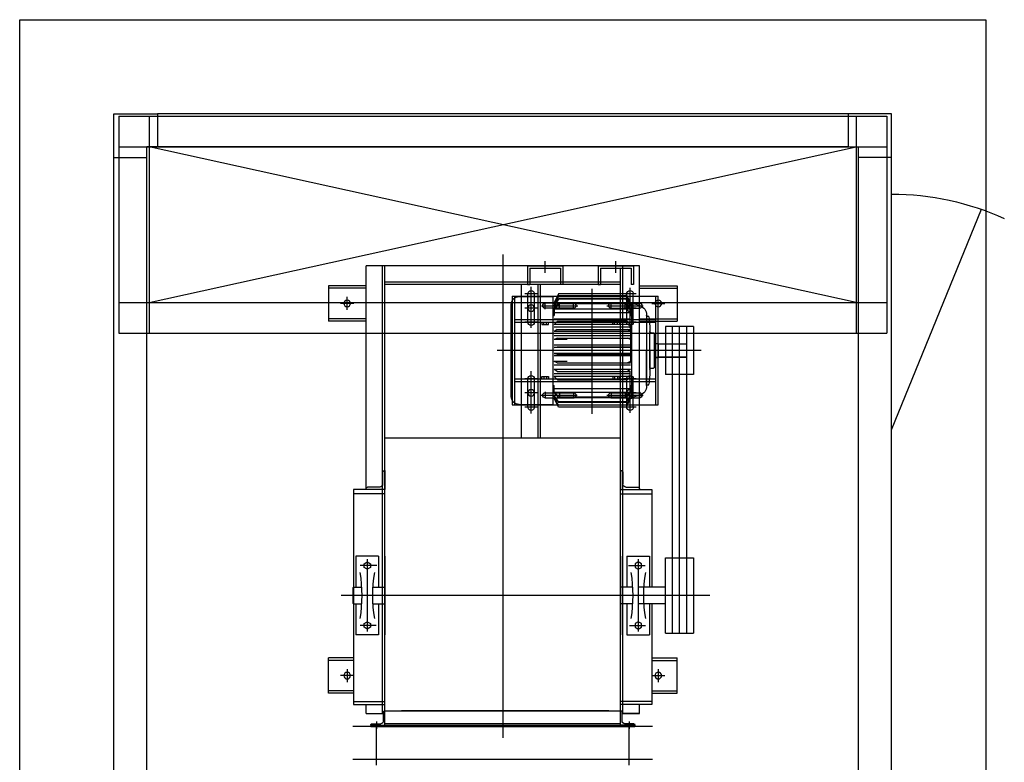
# Model space of a CAD drawing. Units: millimetres. Extents: x 1619572 to 1955572, y 26767 to 264367.
# Drawn here: x 1840092 to 1842182, y 98349 to 99925 of the extents above; entities that cross this region are included whole.
import ezdxf

# ---------------------------------------------------------------- set-up
doc = ezdxf.new("R2010")
doc.units = ezdxf.units.MM
doc.header["$LTSCALE"] = 800
doc.header["$MEASUREMENT"] = 0
doc.layers.add('PAD', color=6, linetype='CONTINUOUS')
doc.layers.add('기계장비', color=251, linetype='CONTINUOUS')

# ---------------------------------------------------------------- blocks, each defined once
blk = doc.blocks.new('공조실 #4 기계장비')
at = {"layer": '기계장비'}
for p, q in [((1847865.1, 99682.7), (1847865.1, 99775.2)), ((1847865.1, 99775.2), (1847957.6, 99775.2)), ((1849505.1, 99770.2), (1847875.1, 99770.2)), ((1847875.1, 99770.2), (1847875.1, 99310.2)), ((1847940.1, 99770.2), (1847940.1, 99310.2)), ((1847957.6, 99775.2), (1849422.6, 99775.2)), ((1847957.6, 99775.2), (1847957.6, 99705.2)), ((1849515.1, 99775.2), (1849422.6, 99775.2)), ((1849422.6, 99775.2), (1849422.6, 99705.2)), ((1849440.1, 99770.2), (1849440.1, 99310.2)), ((1849505.1, 99770.2), (1849505.1, 99310.2)), ((1849515.1, 99682.7), (1849515.1, 99775.2)), ((1849505.1, 99705.2), (1847875.1, 99705.2)), ((1847935.1, 99682.7), (1847935.1, 99705.2)), ((1847957.6, 99705.2), (1847935.1, 99705.2)), ((1849440.1, 99375.2), (1847940.1, 99705.2)), ((1847940.1, 99375.2), (1849440.1, 99705.2)), ((1847957.6, 99705.2), (1849445.1, 99705.2)), ((1849422.6, 99705.2), (1849445.1, 99705.2)), ((1849445.1, 99682.7), (1849445.1, 99705.2)), ((1847865.1, 94067.7), (1847865.1, 99682.7)), ((1847865.1, 99682.7), (1847935.1, 99682.7)), ((1847935.1, 98345.2), (1847935.1, 99682.7)), ((1849445.1, 98345.2), (1849445.1, 99682.7)), ((1849515.1, 99682.7), (1849445.1, 99682.7)), ((1849515.1, 94067.7), (1849515.1, 99682.7)), ((1847865.1, 99105.2), (1847674.6, 99572.9)), ((1848690.1, 99476.9), (1848690.1, 98450.9)), ((1848690.1, 99476.9), (1848690.1, 98450.9)), ((1848400.1, 98978.2), (1848400.1, 99453.2)), ((1848400.1, 99453.2), (1848980.1, 99453.2)), ((1848400.1, 98978.2), (1848400.1, 99453.2)), ((1848400.1, 99453.2), (1848980.1, 99453.2)), ((1848487.6, 99453.2), (1848412.6, 99453.2)), ((1848412.6, 99453.2), (1848412.6, 99413.2)), ((1848482.6, 99448.2), (1848417.6, 99448.2)), ((1848417.6, 99448.2), (1848417.6, 99413.2)), ((1848435.1, 98503.2), (1848435.1, 99453.2)), ((1848435.1, 98503.2), (1848435.1, 99453.2)), ((1848440.1, 98478.2), (1848440.1, 99448.2)), ((1848440.1, 98478.2), (1848440.1, 99448.2)), ((1848450.1, 99438.2), (1848450.1, 99463.1)), ((1848482.6, 99448.2), (1848482.6, 99413.2)), ((1848487.6, 99453.2), (1848487.6, 99413.2)), ((1848637.6, 99453.2), (1848562.6, 99453.2)), ((1848562.6, 99453.2), (1848562.6, 99413.2)), ((1848632.6, 99448.2), (1848567.6, 99448.2)), ((1848567.6, 99448.2), (1848567.6, 99413.2)), ((1848600.1, 99438.2), (1848600.1, 99463.1)), ((1848632.6, 99448.2), (1848632.6, 99413.2)), ((1848637.6, 99453.2), (1848637.6, 99413.2)), ((1848940.1, 98478.2), (1848940.1, 99453.2)), ((1848940.1, 98478.2), (1848940.1, 99453.2)), ((1848945.1, 98503.2), (1848945.1, 99453.2)), ((1848945.1, 98503.2), (1848945.1, 99453.2)), ((1848980.1, 98978.2), (1848980.1, 99453.2)), ((1848980.1, 98978.2), (1848980.1, 99453.2)), ((1848320.1, 99410.7), (1848320.1, 99335.7)), ((1848400.1, 99410.7), (1848320.1, 99410.7)), ((1848400.1, 99405.7), (1848320.1, 99405.7)), ((1848412.6, 99413.2), (1848417.6, 99413.2)), ((1848420.1, 99320.9), (1848420.1, 99406.2)), ((1848440.1, 99418.2), (1848940.1, 99418.2)), ((1848440.1, 99418.2), (1848940.1, 99418.2)), ((1848440.1, 99413.2), (1848940.1, 99413.2)), ((1848440.1, 99413.2), (1848940.1, 99413.2)), ((1848487.6, 99413.2), (1848482.6, 99413.2)), ((1848500.1, 99138.8), (1848500.1, 99403.8)), ((1848562.6, 99413.2), (1848567.6, 99413.2)), ((1848610.1, 99088.2), (1848610.1, 99413.2)), ((1848615.1, 99088.2), (1848615.1, 99413.2)), ((1848630.1, 99321.2), (1848630.1, 99408.2)), ((1848637.6, 99413.2), (1848632.6, 99413.2)), ((1848650.1, 99088.2), (1848650.1, 99413.2)), ((1848980.1, 99410.7), (1849060.1, 99410.7)), ((1848980.1, 99410.7), (1849060.1, 99410.7)), ((1848980.1, 99405.7), (1849060.1, 99405.7)), ((1848980.1, 99405.7), (1849060.1, 99405.7)), ((1849060.1, 99410.7), (1849060.1, 99335.7)), ((1849060.1, 99410.7), (1849060.1, 99335.7)), ((1848360.1, 99158.2), (1848360.1, 99388.2)), ((1848670.1, 99388.2), (1848360.1, 99388.2)), ((1848360.1, 99359.2), (1848360.1, 99387.2)), ((1848365.1, 99158.2), (1848365.1, 99388.2)), ((1848407.1, 99393.2), (1848433.1, 99393.2)), ((1848413.1, 99333.2), (1848413.1, 99393.2)), ((1848418.8, 99374.2), (1848428.6, 99393.8)), ((1848418.8, 99374.2), (1848428.6, 99389.5)), ((1848428.6, 99383.3), (1848419.1, 99370.7)), ((1848427.1, 99333.2), (1848427.1, 99393.2)), ((1848428.6, 99393.8), (1848500.1, 99393.8)), ((1848428.6, 99389.5), (1848500.1, 99389.5)), ((1848428.6, 99383.3), (1848500.1, 99383.3)), ((1848500.1, 99393.8), (1848571.6, 99393.8)), ((1848500.1, 99389.5), (1848571.6, 99389.5)), ((1848500.1, 99383.3), (1848571.6, 99383.3)), ((1848571.6, 99393.8), (1848581.4, 99374.2)), ((1848571.6, 99389.5), (1848581.4, 99374.2)), ((1848581.1, 99370.7), (1848571.6, 99383.3)), ((1848584.1, 99387.7), (1848584.1, 99158.7)), ((1848655.1, 99387.7), (1848584.1, 99387.7)), ((1848617.1, 99393.2), (1848643.1, 99393.2)), ((1848623.1, 99333.2), (1848623.1, 99393.2)), ((1848637.1, 99333.2), (1848637.1, 99393.2)), ((1848665.1, 99388.2), (1848665.1, 99158.2)), ((1848670.1, 99388.2), (1848670.1, 99158.2)), ((1849020.1, 99359.2), (1849020.1, 99387.2)), ((1849020.1, 99359.2), (1849020.1, 99387.2)), ((1849505.1, 99375.2), (1847875.1, 99375.2)), ((1848374.1, 99373.2), (1848346.1, 99373.2)), ((1848469.1, 99368.2), (1848392.1, 99368.2)), ((1848399.6, 99368.4), (1848416.1, 99373.2)), ((1848400.1, 99361.2), (1848400.1, 99375.2)), ((1848460.1, 99373.5), (1848400.1, 99373.5)), ((1848460.1, 99363), (1848400.1, 99363)), ((1848407.1, 99363.2), (1848433.1, 99363.2)), ((1848416.1, 99174.2), (1848416.1, 99374.2)), ((1848418.8, 99374.2), (1848416.1, 99374.2)), ((1848419.1, 99368.5), (1848428.6, 99382.1)), ((1848428.6, 99374.1), (1848419.1, 99362.7)), ((1848419.1, 99368.5), (1848424, 99368.5)), ((1848500.1, 99361.5), (1848419.1, 99361.5)), ((1848419.1, 99347.7), (1848419.1, 99361.5)), ((1848420.4, 99361.5), (1848428.6, 99372.4)), ((1848428.6, 99382.1), (1848500.1, 99382.1)), ((1848428.6, 99372.4), (1848428.6, 99374.1)), ((1848428.6, 99374.1), (1848500.1, 99374.1)), ((1848428.6, 99372.4), (1848500.1, 99372.4)), ((1848430.1, 99361), (1848430.1, 99375)), ((1848460.1, 99361.2), (1848460.1, 99375.2)), ((1848500.1, 99382.1), (1848571.6, 99382.1)), ((1848500.1, 99374.1), (1848571.6, 99374.1)), ((1848500.1, 99372.4), (1848571.6, 99372.4)), ((1848581.1, 99361.5), (1848500.1, 99361.5)), ((1848608.1, 99368.2), (1848531.1, 99368.2)), ((1848540.1, 99361.2), (1848540.1, 99375.2)), ((1848540.1, 99373.5), (1848600.1, 99373.5)), ((1848540.1, 99363), (1848600.1, 99363)), ((1848570.1, 99361), (1848570.1, 99375)), ((1848571.6, 99382.1), (1848581.1, 99368.5)), ((1848581.1, 99362.7), (1848571.6, 99374.1)), ((1848571.6, 99374.1), (1848571.6, 99372.4)), ((1848571.6, 99372.4), (1848579.8, 99361.5)), ((1848576.2, 99368.5), (1848581.1, 99368.5)), ((1848581.1, 99361.5), (1848581.1, 99347.7)), ((1848584.1, 99374.2), (1848581.4, 99374.2)), ((1848600.1, 99361.2), (1848600.1, 99375.2)), ((1848617.1, 99363.2), (1848643.1, 99363.2)), ((1848672.1, 99175.2), (1848672.1, 99370.7)), ((1849006.1, 99373.2), (1849034.1, 99373.2)), ((1849006.1, 99373.2), (1849034.1, 99373.2)), ((1848400.1, 99340.7), (1848320.1, 99340.7)), ((1848383.1, 99346.2), (1848380.3, 99346.2)), ((1848385.3, 99346.2), (1848385.3, 99273.2)), ((1848419.1, 99358.2), (1848416.1, 99358.2)), ((1848419.1, 99347.7), (1848416.1, 99347.7)), ((1848500.1, 99353.7), (1848419.1, 99353.7)), ((1848581.1, 99353.7), (1848500.1, 99353.7)), ((1848584.1, 99358.2), (1848581.1, 99358.2)), ((1848584.1, 99347.7), (1848581.1, 99347.7)), ((1848980.1, 99340.7), (1849060.1, 99340.7)), ((1848980.1, 99340.7), (1849060.1, 99340.7)), ((1848285.1, 99324.1), (1848345.1, 99324.1)), ((1848285.1, 99324.1), (1848285.1, 99222.3)), ((1848300.1, 99324.1), (1848300.1, 98673.1)), ((1848315.8, 99324.1), (1848315.8, 98673.1)), ((1848400.1, 99335.7), (1848320.1, 99335.7)), ((1848331, 99324.1), (1848331, 98673.1)), ((1848345.1, 99324.1), (1848345.1, 99222.3)), ((1848665.1, 99339.2), (1848365.1, 99339.2)), ((1848665.1, 99333.2), (1848365.1, 99333.2)), ((1848407.1, 99333.2), (1848433.1, 99333.2)), ((1848419.1, 99340), (1848500.1, 99340)), ((1848419.1, 99328.7), (1848426.5, 99335.5)), ((1848419.1, 99328.7), (1848419.1, 99247.9)), ((1848419.1, 99328.7), (1848581.1, 99328.7)), ((1848419.1, 99322.8), (1848581.1, 99322.8)), ((1848426.5, 99335.5), (1848500.1, 99335.5)), ((1848442.8, 99333.2), (1848442.8, 99328.2)), ((1848442.8, 99328.2), (1848456.8, 99328.2)), ((1848446.8, 99328.2), (1848446.8, 99333.2)), ((1848452.8, 99328.2), (1848452.8, 99333.2)), ((1848456.8, 99328.2), (1848456.8, 99333.2)), ((1848500.1, 99340), (1848581.1, 99340)), ((1848573.8, 99335.5), (1848500.1, 99335.5)), ((1848573.8, 99335.5), (1848581.1, 99328.7)), ((1848593.1, 99328.2), (1848593.1, 99333.2)), ((1848607.1, 99328.2), (1848593.1, 99328.2)), ((1848597.1, 99328.2), (1848597.1, 99333.2)), ((1848603.1, 99328.2), (1848603.1, 99333.2)), ((1848607.1, 99333.2), (1848607.1, 99328.2)), ((1848617.1, 99333.2), (1848643.1, 99333.2)), ((1848980.1, 99335.7), (1849060.1, 99335.7)), ((1848980.1, 99335.7), (1849060.1, 99335.7)), ((1849505.1, 99310.2), (1847875.1, 99310.2)), ((1848300.1, 99306.1), (1848300.1, 98673.1)), ((1848315.8, 99306.1), (1848315.8, 98673.1)), ((1848331, 99306.1), (1848331, 98673.1)), ((1848368.1, 99273.2), (1848368.1, 99308.7)), ((1848375.1, 99310.7), (1848370.1, 99310.7)), ((1848378.1, 99273.2), (1848378.1, 99311.2)), ((1848574.6, 99317.9), (1848419.1, 99317.9)), ((1848419.1, 99313.2), (1848425.6, 99317.9)), ((1848419.1, 99313.2), (1848581.1, 99313.2)), ((1848419.1, 99304.1), (1848581.1, 99304.1)), ((1848574.6, 99299.7), (1848419.1, 99299.7)), ((1848419.1, 99296.6), (1848425.6, 99299.7)), ((1848574.6, 99317.9), (1848581.1, 99313.2)), ((1848574.6, 99299.7), (1848581.1, 99296.6)), ((1848360.1, 99287.2), (1848300.1, 99287.2)), ((1848300.1, 99287.2), (1848300.1, 99259.2)), ((1848360.1, 99288.2), (1848360.1, 99258.2)), ((1848368.1, 99288.2), (1848360.1, 99288.2)), ((1848419.1, 99284.6), (1848581.1, 99284.6)), ((1848574.6, 99280.9), (1848419.1, 99280.9)), ((1848425.6, 99280.9), (1848419.1, 99279.3)), ((1848419.1, 99279.3), (1848581.1, 99279.3)), ((1848553.6, 99296.6), (1848581.1, 99296.6)), ((1848581.1, 99279.3), (1848574.6, 99280.9)), ((1848268.9, 99273.2), (1848702.1, 99273.2)), ((1848300.1, 99259.2), (1848360.1, 99259.2)), ((1848360.1, 99259.2), (1848300.1, 99259.2)), ((1848360.1, 99258.2), (1848368.1, 99258.2)), ((1848368.1, 99258.2), (1848360.1, 99258.2)), ((1848368.1, 99237.7), (1848368.1, 99273.2)), ((1848368.1, 99273.2), (1848368.1, 99237.7)), ((1848378.1, 99235.2), (1848378.1, 99273.2)), ((1848378.1, 99273.2), (1848378.1, 99235.2)), ((1848385.3, 99273.2), (1848385.3, 99200.2)), ((1848385.3, 99200.2), (1848385.3, 99273.2)), ((1848419.1, 99267.1), (1848581.1, 99267.1)), ((1848425.6, 99265.5), (1848419.1, 99267.1)), ((1848574.6, 99265.5), (1848419.1, 99265.5)), ((1848419.1, 99261.8), (1848581.1, 99261.8)), ((1848581.1, 99267.1), (1848574.6, 99265.5)), ((1848419.1, 99249.8), (1848425.6, 99246.7)), ((1848574.6, 99246.7), (1848419.1, 99246.7)), ((1848419.1, 99242.3), (1848581.1, 99242.3)), ((1848553.6, 99249.8), (1848581.1, 99249.8)), ((1848574.6, 99246.7), (1848581.1, 99249.8)), ((1848285.1, 99222.3), (1848345.1, 99222.3)), ((1848375.1, 99235.7), (1848370.1, 99235.7)), ((1848419.1, 99233.2), (1848581.1, 99233.2)), ((1848419.1, 99233.2), (1848425.6, 99228.6)), ((1848574.6, 99228.6), (1848419.1, 99228.6)), ((1848419.1, 99223.7), (1848581.1, 99223.7)), ((1848419.1, 99217.7), (1848581.1, 99217.7)), ((1848419.1, 99217.7), (1848426.5, 99210.9)), ((1848420.1, 99141.2), (1848420.1, 99226.2)), ((1848442.8, 99213.2), (1848442.8, 99218.2)), ((1848442.8, 99218.2), (1848456.8, 99218.2)), ((1848446.8, 99218.2), (1848446.8, 99213.2)), ((1848452.8, 99218.2), (1848452.8, 99213.2)), ((1848456.8, 99218.2), (1848456.8, 99213.2)), ((1848573.8, 99210.9), (1848581.1, 99217.7)), ((1848574.6, 99228.6), (1848581.1, 99233.2)), ((1848593.1, 99218.2), (1848593.1, 99213.2)), ((1848607.1, 99218.2), (1848593.1, 99218.2)), ((1848597.1, 99218.2), (1848597.1, 99213.2)), ((1848603.1, 99218.2), (1848603.1, 99213.2)), ((1848607.1, 99213.2), (1848607.1, 99218.2)), ((1848630.1, 99139.2), (1848630.1, 99229.2)), ((1848665.1, 99213.2), (1848365.1, 99213.2)), ((1848665.1, 99207.2), (1848365.1, 99207.2)), ((1848383.1, 99200.2), (1848380.3, 99200.2)), ((1848407.1, 99213.2), (1848433.1, 99213.2)), ((1848413.1, 99153.2), (1848413.1, 99213.2)), ((1848419.1, 99198.7), (1848416.1, 99198.7)), ((1848419.1, 99206.4), (1848500.1, 99206.4)), ((1848419.1, 99198.7), (1848419.1, 99184.9)), ((1848426.5, 99210.9), (1848500.1, 99210.9)), ((1848427.1, 99153.2), (1848427.1, 99213.2)), ((1848573.8, 99210.9), (1848500.1, 99210.9)), ((1848500.1, 99206.4), (1848581.1, 99206.4)), ((1848584.1, 99198.7), (1848581.1, 99198.7)), ((1848581.1, 99184.9), (1848581.1, 99198.7)), ((1848617.1, 99213.2), (1848643.1, 99213.2)), ((1848623.1, 99153.2), (1848623.1, 99213.2)), ((1848637.1, 99153.2), (1848637.1, 99213.2)), ((1848469.1, 99178.2), (1848392.1, 99178.2)), ((1848399.6, 99178), (1848416.1, 99173.2)), ((1848400.1, 99185.2), (1848400.1, 99171.2)), ((1848460.1, 99183.5), (1848400.1, 99183.5)), ((1848407.1, 99183.2), (1848433.1, 99183.2)), ((1848419.1, 99188.2), (1848416.1, 99188.2)), ((1848500.1, 99192.7), (1848419.1, 99192.7)), ((1848500.1, 99184.9), (1848419.1, 99184.9)), ((1848428.6, 99172.4), (1848419.1, 99183.7)), ((1848419.1, 99177.9), (1848428.6, 99164.3)), ((1848419.1, 99177.9), (1848424, 99177.9)), ((1848428.6, 99163.1), (1848419.1, 99175.7)), ((1848420.4, 99184.9), (1848428.6, 99174)), ((1848428.6, 99174), (1848428.6, 99172.4)), ((1848428.6, 99174), (1848500.1, 99174)), ((1848430.1, 99185.5), (1848430.1, 99171.5)), ((1848460.1, 99185.2), (1848460.1, 99171.2)), ((1848581.1, 99192.7), (1848500.1, 99192.7)), ((1848581.1, 99184.9), (1848500.1, 99184.9)), ((1848500.1, 99174), (1848571.6, 99174)), ((1848609.1, 99178.2), (1848532.1, 99178.2)), ((1848540.1, 99185.2), (1848540.1, 99171.2)), ((1848600.1, 99183.5), (1848540.1, 99183.5)), ((1848570.1, 99185.5), (1848570.1, 99171.5)), ((1848571.6, 99174), (1848579.8, 99184.9)), ((1848581.1, 99183.7), (1848571.6, 99172.4)), ((1848571.6, 99164.3), (1848581.1, 99177.9)), ((1848581.1, 99175.7), (1848571.6, 99163.1)), ((1848571.6, 99172.4), (1848571.6, 99174)), ((1848576.2, 99177.9), (1848581.1, 99177.9)), ((1848584.1, 99188.2), (1848581.1, 99188.2)), ((1848600.1, 99185.2), (1848600.1, 99171.2)), ((1848617.1, 99183.2), (1848643.1, 99183.2)), ((1848670.1, 99158.2), (1848360.1, 99158.2)), ((1848460.1, 99173), (1848400.1, 99173)), ((1848407.1, 99153.2), (1848433.1, 99153.2)), ((1848418.8, 99172.2), (1848416.1, 99172.2)), ((1848418.8, 99172.2), (1848428.6, 99152.6)), ((1848418.8, 99172.2), (1848428.6, 99156.9)), ((1848428.6, 99172.4), (1848500.1, 99172.4)), ((1848428.6, 99164.3), (1848500.1, 99164.3)), ((1848428.6, 99163.1), (1848500.1, 99163.1)), ((1848428.6, 99156.9), (1848500.1, 99156.9)), ((1848428.6, 99152.6), (1848500.1, 99152.6)), ((1848500.1, 99172.4), (1848571.6, 99172.4)), ((1848500.1, 99164.3), (1848571.6, 99164.3)), ((1848500.1, 99163.1), (1848571.6, 99163.1)), ((1848500.1, 99156.9), (1848571.6, 99156.9)), ((1848500.1, 99152.6), (1848571.6, 99152.6)), ((1848600.1, 99173), (1848540.1, 99173)), ((1848571.6, 99152.6), (1848581.4, 99172.2)), ((1848571.6, 99156.9), (1848581.4, 99172.2)), ((1848584.1, 99172.2), (1848581.4, 99172.2)), ((1848655.1, 99158.7), (1848584.1, 99158.7)), ((1848617.1, 99153.2), (1848643.1, 99153.2)), ((1848940.1, 99088.2), (1848440.1, 99088.2)), ((1848940.1, 99088.2), (1848440.1, 99088.2)), ((1848435.1, 99015.2), (1848435.1, 98989.2)), ((1848435.1, 99015.2), (1848435.1, 98989.2)), ((1848440.1, 99018.2), (1848438.1, 99018.2)), ((1848440.1, 99018.2), (1848438.1, 99018.2)), ((1848440.1, 99018.2), (1848440.1, 98978.2)), ((1848440.1, 99018.2), (1848440.1, 98978.2)), ((1848940.1, 99018.2), (1848940.1, 98978.2)), ((1848940.1, 99018.2), (1848942.1, 99018.2)), ((1848940.1, 99018.2), (1848940.1, 98978.2)), ((1848940.1, 99018.2), (1848942.1, 99018.2)), ((1848945.1, 99015.2), (1848945.1, 98989.2)), ((1848945.1, 99015.2), (1848945.1, 98989.2)), ((1848373.5, 98978.2), (1848373.5, 98770.7)), ((1848440.1, 98978.2), (1848373.5, 98978.2)), ((1848373.5, 98978.2), (1848373.5, 98770.7)), ((1848440.1, 98978.2), (1848373.5, 98978.2)), ((1848440.1, 98969.2), (1848373.5, 98969.2)), ((1848440.1, 98969.2), (1848373.5, 98969.2)), ((1848429.1, 98983.2), (1848403.1, 98983.2)), ((1848429.1, 98983.2), (1848403.1, 98983.2)), ((1848940.1, 98978.2), (1849006.7, 98978.2)), ((1848940.1, 98978.2), (1849006.7, 98978.2)), ((1848940.1, 98969.2), (1849006.7, 98969.2)), ((1848940.1, 98969.2), (1849006.7, 98969.2)), ((1848951.1, 98983.2), (1848977.1, 98983.2)), ((1848951.1, 98983.2), (1848977.1, 98983.2)), ((1849006.7, 98978.2), (1849006.7, 98770.7)), ((1849006.7, 98978.2), (1849006.7, 98770.7)), ((1848285.1, 98833.2), (1848285.1, 98673.2)), ((1848345.1, 98833.2), (1848285.1, 98833.2)), ((1848345.1, 98833.2), (1848285.1, 98833.2)), ((1848285.1, 98833.2), (1848285.1, 98673.2)), ((1848345.1, 98673.2), (1848345.1, 98833.2)), ((1848345.1, 98673.2), (1848345.1, 98833.2)), ((1848426.6, 98836.7), (1848378.6, 98836.7)), ((1848378.6, 98836.7), (1848378.6, 98770.7)), ((1848426.6, 98836.7), (1848378.6, 98836.7)), ((1848378.6, 98836.7), (1848378.6, 98770.7)), ((1848395.9, 98820.6), (1848402.6, 98824.5)), ((1848395.9, 98820.6), (1848402.6, 98824.5)), ((1848395.9, 98812.8), (1848395.9, 98820.6)), ((1848395.9, 98812.8), (1848395.9, 98820.6)), ((1848402.6, 98830.6), (1848402.6, 98676.9)), ((1848402.6, 98830.6), (1848402.6, 98676.9)), ((1848402.6, 98824.5), (1848409.4, 98820.6)), ((1848402.6, 98824.5), (1848409.4, 98820.6)), ((1848409.4, 98820.6), (1848409.4, 98812.8)), ((1848409.4, 98820.6), (1848409.4, 98812.8)), ((1848426.6, 98836.7), (1848426.6, 98770.7)), ((1848426.6, 98836.7), (1848426.6, 98770.7)), ((1848440.1, 98836.7), (1848440.1, 98669.7)), ((1848440.1, 98836.7), (1848440.1, 98669.7)), ((1848440.1, 98821.9), (1848440.1, 98691.9)), ((1848440.1, 98821.9), (1848440.1, 98691.9)), ((1848440.1, 98821.9), (1848440.1, 98691.9)), ((1848440.1, 98821.9), (1848440.1, 98691.9)), ((1848940.1, 98836.7), (1848940.1, 98669.7)), ((1848940.1, 98836.7), (1848940.1, 98669.7)), ((1848940.1, 98821.9), (1848940.1, 98691.9)), ((1848940.1, 98821.9), (1848940.1, 98691.9)), ((1848940.1, 98821.9), (1848940.1, 98691.9)), ((1848940.1, 98821.9), (1848940.1, 98691.9)), ((1848953.6, 98836.7), (1849001.6, 98836.7)), ((1848953.6, 98836.7), (1848953.6, 98770.7)), ((1848953.6, 98836.7), (1849001.6, 98836.7)), ((1848953.6, 98836.7), (1848953.6, 98770.7)), ((1848977.6, 98824.5), (1848970.9, 98820.6)), ((1848977.6, 98824.5), (1848970.9, 98820.6)), ((1848970.9, 98820.6), (1848970.9, 98812.8)), ((1848970.9, 98820.6), (1848970.9, 98812.8)), ((1848977.6, 98830.6), (1848977.6, 98676.9)), ((1848977.6, 98830.6), (1848977.6, 98676.9)), ((1848984.4, 98820.6), (1848977.6, 98824.5)), ((1848984.4, 98820.6), (1848977.6, 98824.5)), ((1848984.4, 98812.8), (1848984.4, 98820.6)), ((1848984.4, 98812.8), (1848984.4, 98820.6)), ((1849001.6, 98836.7), (1849001.6, 98770.7)), ((1849001.6, 98836.7), (1849001.6, 98770.7)), ((1848418, 98816.7), (1848387.7, 98816.7)), ((1848418, 98816.7), (1848387.7, 98816.7)), ((1848402.6, 98808.9), (1848395.9, 98812.8)), ((1848402.6, 98808.9), (1848395.9, 98812.8)), ((1848423.1, 98816.7), (1848397.9, 98816.7)), ((1848423.1, 98816.7), (1848397.9, 98816.7)), ((1848409.4, 98812.8), (1848402.6, 98808.9)), ((1848409.4, 98812.8), (1848402.6, 98808.9)), ((1848957.1, 98816.7), (1848982.4, 98816.7)), ((1848957.1, 98816.7), (1848982.4, 98816.7)), ((1848962.3, 98816.7), (1848992.5, 98816.7)), ((1848962.3, 98816.7), (1848992.5, 98816.7)), ((1848970.9, 98812.8), (1848977.6, 98808.9)), ((1848970.9, 98812.8), (1848977.6, 98808.9)), ((1848977.6, 98808.9), (1848984.4, 98812.8)), ((1848977.6, 98808.9), (1848984.4, 98812.8)), ((1848285.1, 98770.7), (1848285.1, 98735.7)), ((1848285.1, 98770.7), (1848285.1, 98735.7)), ((1848345.1, 98770.7), (1848403.9, 98770.7)), ((1848345.1, 98770.7), (1848403.9, 98770.7)), ((1848373.1, 98770.7), (1848390.4, 98770.7)), ((1848373.1, 98770.7), (1848390.4, 98770.7)), ((1848414.9, 98770.7), (1848440.1, 98770.7)), ((1848414.9, 98770.7), (1848440.1, 98770.7)), ((1848428.4, 98770.7), (1848440.1, 98770.7)), ((1848428.4, 98770.7), (1848440.1, 98770.7)), ((1848951.9, 98770.7), (1848940.1, 98770.7)), ((1848965.4, 98770.7), (1848940.1, 98770.7)), ((1848951.9, 98770.7), (1848940.1, 98770.7)), ((1848965.4, 98770.7), (1848940.1, 98770.7)), ((1849007.1, 98770.7), (1848989.9, 98770.7)), ((1849007.1, 98770.7), (1848989.9, 98770.7)), ((1849007.1, 98770.7), (1849007.1, 98735.7)), ((1849007.1, 98770.7), (1849008.1, 98769.7)), ((1849007.1, 98770.7), (1849007.1, 98735.7)), ((1849007.1, 98770.7), (1849008.1, 98769.7)), ((1849008.1, 98769.7), (1849008.1, 98736.7)), ((1849008.1, 98769.7), (1849008.1, 98736.7)), ((1848250.7, 98753.2), (1849032.7, 98753.2)), ((1848250.9, 98753.2), (1849032.7, 98753.2)), ((1848345.1, 98735.7), (1848403.9, 98735.7)), ((1848345.1, 98735.7), (1848403.9, 98735.7)), ((1848373.1, 98735.7), (1848390.4, 98735.7)), ((1848373.1, 98735.7), (1848390.4, 98735.7)), ((1848373.5, 98735.7), (1848373.5, 98522.2)), ((1848373.5, 98735.7), (1848373.5, 98522.2)), ((1848378.6, 98735.7), (1848378.6, 98669.7)), ((1848378.6, 98735.7), (1848378.6, 98669.7)), ((1848414.9, 98735.7), (1848440.1, 98735.7)), ((1848414.9, 98735.7), (1848440.1, 98735.7)), ((1848426.6, 98735.7), (1848426.6, 98669.7)), ((1848426.6, 98735.7), (1848426.6, 98669.7)), ((1848428.4, 98735.7), (1848440.1, 98735.7)), ((1848428.4, 98735.7), (1848440.1, 98735.7)), ((1848951.9, 98735.7), (1848940.1, 98735.7)), ((1848965.4, 98735.7), (1848940.1, 98735.7)), ((1848951.9, 98735.7), (1848940.1, 98735.7)), ((1848965.4, 98735.7), (1848940.1, 98735.7)), ((1848953.6, 98735.7), (1848953.6, 98669.7)), ((1848953.6, 98735.7), (1848953.6, 98669.7)), ((1849007.1, 98735.7), (1848989.9, 98735.7)), ((1849007.1, 98735.7), (1848989.9, 98735.7)), ((1849001.6, 98735.7), (1849001.6, 98669.7)), ((1849001.6, 98735.7), (1849001.6, 98669.7)), ((1849006.7, 98735.7), (1849006.7, 98522.2)), ((1849006.7, 98735.7), (1849006.7, 98522.2)), ((1849008.1, 98736.7), (1849007.1, 98735.7)), ((1849008.1, 98736.7), (1849007.1, 98735.7)), ((1848395.9, 98693.6), (1848402.6, 98697.5)), ((1848395.9, 98693.6), (1848402.6, 98697.5)), ((1848395.9, 98685.8), (1848395.9, 98693.6)), ((1848395.9, 98685.8), (1848395.9, 98693.6)), ((1848402.6, 98697.5), (1848409.4, 98693.6)), ((1848402.6, 98697.5), (1848409.4, 98693.6)), ((1848409.4, 98693.6), (1848409.4, 98685.8)), ((1848409.4, 98693.6), (1848409.4, 98685.8)), ((1848977.6, 98697.5), (1848970.9, 98693.6)), ((1848977.6, 98697.5), (1848970.9, 98693.6)), ((1848970.9, 98693.6), (1848970.9, 98685.8)), ((1848970.9, 98693.6), (1848970.9, 98685.8)), ((1848984.4, 98693.6), (1848977.6, 98697.5)), ((1848984.4, 98693.6), (1848977.6, 98697.5)), ((1848984.4, 98685.8), (1848984.4, 98693.6)), ((1848984.4, 98685.8), (1848984.4, 98693.6)), ((1848345.1, 98673.2), (1848285.1, 98673.2)), ((1848345.1, 98673.2), (1848285.1, 98673.2)), ((1848345.1, 98673.2), (1848285.1, 98673.2)), ((1848345.1, 98673.2), (1848285.1, 98673.2)), ((1848345.1, 98673.1), (1848285.1, 98673.1)), ((1848345.1, 98673.1), (1848285.1, 98673.1)), ((1848418, 98689.7), (1848387.3, 98689.7)), ((1848418, 98689.7), (1848387.3, 98689.7)), ((1848402.6, 98681.9), (1848395.9, 98685.8)), ((1848402.6, 98681.9), (1848395.9, 98685.8)), ((1848421.5, 98689.7), (1848397.9, 98689.7)), ((1848421.5, 98689.7), (1848397.9, 98689.7)), ((1848409.4, 98685.8), (1848402.6, 98681.9)), ((1848409.4, 98685.8), (1848402.6, 98681.9)), ((1848958.7, 98689.7), (1848982.4, 98689.7)), ((1848958.7, 98689.7), (1848982.4, 98689.7)), ((1848962.3, 98689.7), (1848992.9, 98689.7)), ((1848962.3, 98689.7), (1848992.9, 98689.7)), ((1848970.9, 98685.8), (1848977.6, 98681.9)), ((1848970.9, 98685.8), (1848977.6, 98681.9)), ((1848977.6, 98681.9), (1848984.4, 98685.8)), ((1848977.6, 98681.9), (1848984.4, 98685.8)), ((1848426.6, 98669.7), (1848378.6, 98669.7)), ((1848426.6, 98669.7), (1848378.6, 98669.7)), ((1848953.6, 98669.7), (1849001.6, 98669.7)), ((1848953.6, 98669.7), (1849001.6, 98669.7)), ((1848320.1, 98545.7), (1848320.1, 98620.7)), ((1848373.5, 98620.7), (1848320.1, 98620.7)), ((1848320.1, 98545.7), (1848320.1, 98620.7)), ((1848373.5, 98620.7), (1848320.1, 98620.7)), ((1848373.5, 98615.7), (1848320.1, 98615.7)), ((1848373.5, 98615.7), (1848320.1, 98615.7)), ((1849006.7, 98620.7), (1849060.1, 98620.7)), ((1849006.7, 98620.7), (1849060.1, 98620.7)), ((1849006.7, 98615.7), (1849060.1, 98615.7)), ((1849006.7, 98615.7), (1849060.1, 98615.7)), ((1849060.1, 98545.7), (1849060.1, 98620.7)), ((1849060.1, 98545.7), (1849060.1, 98620.7)), ((1848360.1, 98597.2), (1848360.1, 98569.2)), ((1848360.1, 98597.2), (1848360.1, 98569.2)), ((1849020.1, 98597.2), (1849020.1, 98569.2)), ((1849020.1, 98597.2), (1849020.1, 98569.2)), ((1848374.1, 98583.2), (1848346.1, 98583.2)), ((1848374.1, 98583.2), (1848346.1, 98583.2)), ((1849006.1, 98583.2), (1849034.1, 98583.2)), ((1849006.1, 98583.2), (1849034.1, 98583.2)), ((1848373.5, 98550.7), (1848320.1, 98550.7)), ((1848373.5, 98550.7), (1848320.1, 98550.7)), ((1849006.7, 98550.7), (1849060.1, 98550.7)), ((1849006.7, 98550.7), (1849060.1, 98550.7)), ((1848373.5, 98545.7), (1848320.1, 98545.7)), ((1848373.5, 98545.7), (1848320.1, 98545.7)), ((1848373.5, 98528.2), (1848440.1, 98528.2)), ((1848373.5, 98528.2), (1848440.1, 98528.2)), ((1849006.7, 98528.2), (1848940.1, 98528.2)), ((1849006.7, 98528.2), (1848940.1, 98528.2)), ((1849006.7, 98545.7), (1849060.1, 98545.7)), ((1849006.7, 98545.7), (1849060.1, 98545.7)), ((1848373.5, 98522.2), (1848440.1, 98522.2)), ((1848373.5, 98522.2), (1848440.1, 98522.2)), ((1848400.1, 98503.2), (1848400.1, 98522.2)), ((1848400.1, 98503.2), (1848400.1, 98522.2)), ((1848400.1, 98503.2), (1848400.1, 98522.2)), ((1848400.1, 98503.2), (1848400.1, 98522.2)), ((1848437.1, 98487.2), (1848437.1, 98506.2)), ((1848437.1, 98487.2), (1848437.1, 98506.2)), ((1848439.1, 98508.2), (1848440.1, 98508.2)), ((1848439.1, 98508.2), (1848440.1, 98508.2)), ((1848439.1, 98508.2), (1848440.1, 98508.2)), ((1848439.1, 98508.2), (1848440.1, 98508.2)), ((1848439.1, 98508.2), (1848440.1, 98508.2)), ((1848439.1, 98508.2), (1848440.1, 98508.2)), ((1848940.1, 98508.2), (1848440.1, 98508.2)), ((1848440.1, 98478.2), (1848440.1, 98508.2)), ((1848940.1, 98508.2), (1848440.1, 98508.2)), ((1848440.1, 98478.2), (1848440.1, 98508.2)), ((1848465.2, 98508.2), (1848905.2, 98508.2)), ((1848465.2, 98508.2), (1848905.2, 98508.2)), ((1849006.7, 98522.2), (1848940.1, 98522.2)), ((1849006.7, 98522.2), (1848940.1, 98522.2)), ((1848940.1, 98478.2), (1848940.1, 98508.2)), ((1848941.1, 98508.2), (1848940.1, 98508.2)), ((1848940.1, 98478.2), (1848940.1, 98508.2)), ((1848941.1, 98508.2), (1848940.1, 98508.2)), ((1848943.1, 98487.2), (1848943.1, 98506.2)), ((1848943.1, 98487.2), (1848943.1, 98506.2)), ((1848980.1, 98503.2), (1848980.1, 98522.2)), ((1848980.1, 98503.2), (1848980.1, 98522.2)), ((1848400.1, 98503.2), (1848437.1, 98503.2)), ((1848400.1, 98503.2), (1848437.1, 98503.2)), ((1848437.1, 98503.2), (1848400.1, 98503.2)), ((1848400.1, 98503.2), (1848437.1, 98503.2)), ((1848400.1, 98503.2), (1848437.1, 98503.2)), ((1848437.1, 98503.2), (1848400.1, 98503.2)), ((1848422.1, 98486.1), (1848422.1, 98470.5)), ((1848422.1, 98486.1), (1848422.1, 98470.5)), ((1848980.1, 98503.2), (1848943.1, 98503.2)), ((1848980.1, 98503.2), (1848943.1, 98503.2)), ((1848958.1, 98486.1), (1848958.1, 98470.5)), ((1848958.1, 98486.1), (1848958.1, 98470.5)), ((1848372.1, 98475.2), (1849008.1, 98475.2)), ((1848410.1, 98478.2), (1848410.1, 98479.2)), ((1848410.1, 98478.2), (1848410.1, 98479.2)), ((1848970.1, 98478.2), (1848410.1, 98478.2)), ((1848410.1, 98478.2), (1848410.1, 98475.2)), ((1848410.1, 98475.2), (1848410.1, 98478.2)), ((1848410.1, 98478.2), (1848440.1, 98478.2)), ((1848970.1, 98478.2), (1848410.1, 98478.2)), ((1848410.1, 98478.2), (1848410.1, 98475.2)), ((1848410.1, 98475.2), (1848410.1, 98478.2)), ((1848410.1, 98478.2), (1848440.1, 98478.2)), ((1848970.1, 98475.2), (1848410.1, 98475.2)), ((1848970.1, 98475.2), (1848410.1, 98475.2)), ((1848412.1, 98481.2), (1848431.1, 98481.2)), ((1848412.1, 98481.2), (1848431.1, 98481.2)), ((1848422.1, 98393.4), (1848422.1, 98475.2)), ((1848440.1, 98481.2), (1848940.1, 98481.2)), ((1848440.1, 98481.2), (1848940.1, 98481.2)), ((1848940.1, 98475.2), (1848440.1, 98475.2)), ((1848940.1, 98475.2), (1848440.1, 98475.2)), ((1848970.1, 98478.2), (1848940.1, 98478.2)), ((1848970.1, 98478.2), (1848940.1, 98478.2)), ((1848968.1, 98481.2), (1848949.1, 98481.2)), ((1848968.1, 98481.2), (1848949.1, 98481.2)), ((1848958.1, 98393.4), (1848958.1, 98475.2)), ((1848970.1, 98478.2), (1848970.1, 98479.2)), ((1848970.1, 98478.2), (1848970.1, 98479.2)), ((1848970.1, 98478.2), (1848970.1, 98475.2)), ((1848970.1, 98478.2), (1848970.1, 98475.2)), ((1848372.1, 98405.2), (1849008.1, 98405.2))]:
    blk.add_line(p, q, dxfattribs=at)
for centre in [(1848360.1, 99373.2), (1848420.1, 99363.2), (1848630.1, 99363.2), (1849020.1, 99373.2), (1849020.1, 99373.2), (1848420.1, 99183.2), (1848630.1, 99183.2), (1848360.1, 98583.2), (1848360.1, 98583.2), (1849020.1, 98583.2), (1849020.1, 98583.2)]:
    blk.add_circle(centre, 7, dxfattribs=at)
for centre, radius, start, end in [((1847865.1, 99027.2), 578, 90, 114.4444), ((1848420.1, 99393.2), 7, 0, 180), ((1848630.1, 99393.2), 7, 0, 180), ((1848655.1, 99370.7), 17, 0, 90), ((1848405.1, 99349.2), 20, 106.1276, 182.6053), ((1848400.1, 99368.2), 5.25, 90, 270), ((1848460.1, 99368.2), 5.25, 270, 90), ((1848540.1, 99368.2), 5.25, 90, 270), ((1848600.1, 99368.2), 5.25, 270, 90), ((1848683.1, 99311.2), 305, 173.7477, 179.5351), ((1848381.9, 99344.2), 2, 90, 173.7476), ((1848383.1, 99348.2), 2, 270.0003, 2.6053), ((1848420.1, 99333.2), 7, 180, 0), ((1848630.1, 99333.2), 7, 180, 0), ((1848370.1, 99308.7), 2, 90.0002, 180), ((1848375.1, 99313.7), 3, 270, 359.5347), ((1848370.1, 99237.7), 2, 180, 269.9998), ((1848375.1, 99232.7), 3, 0.4653, 90), ((1848683.1, 99235.2), 305, 180.4649, 186.2523), ((1848420.1, 99213.2), 7, 0, 180), ((1848630.1, 99213.2), 7, 0, 180), ((1848381.9, 99202.2), 2, 186.2524, 270), ((1848383.1, 99198.2), 2, 357.3947, 89.9997), ((1848405.1, 99197.2), 20, 177.3947, 253.8724), ((1848400.1, 99178.2), 5.25, 90, 270), ((1848460.1, 99178.2), 5.25, 270, 90), ((1848540.1, 99178.2), 5.25, 90, 270), ((1848600.1, 99178.2), 5.25, 270, 90), ((1848655.1, 99175.7), 17, 270, 0), ((1848420.1, 99153.2), 7, 180, 0), ((1848630.1, 99153.2), 7, 180, 0), ((1848438.1, 99015.2), 3, 90, 180), ((1848438.1, 99015.2), 3, 90, 180), ((1848942.1, 99015.2), 3, 0, 90), ((1848942.1, 99015.2), 3, 0, 90), ((1848429.1, 98989.2), 6, 270, 0), ((1848429.1, 98989.2), 6, 270, 0), ((1848951.1, 98989.2), 6, 180, 270), ((1848951.1, 98989.2), 6, 180, 270), ((1848403.1, 98980.2), 3, 90, 180), ((1848403.1, 98980.2), 3, 90, 180), ((1848977.1, 98980.2), 3, 0, 90), ((1848977.1, 98980.2), 3, 0, 90), ((1848093, 98753.2), 297.9, 350.5996, 9.4004), ((1848093, 98753.2), 297.9, 350.5996, 9.4004), ((1848712.2, 98753.2), 297.9, 170.5996, 189.4004), ((1848712.2, 98753.2), 297.9, 170.5996, 189.4004), ((1848668, 98753.2), 297.9, 350.5996, 9.4004), ((1848668, 98753.2), 297.9, 350.5996, 9.4004), ((1849287.2, 98753.2), 297.9, 170.5996, 189.4004), ((1849287.2, 98753.2), 297.9, 170.5996, 189.4004), ((1848439.1, 98506.2), 2, 90, 180), ((1848439.1, 98506.2), 2, 90, 180), ((1848439.1, 98506.2), 2, 90, 180), ((1848439.1, 98506.2), 2, 90, 180), ((1848439.1, 98506.2), 2, 90, 180), ((1848439.1, 98506.2), 2, 90, 180), ((1848941.1, 98506.2), 2, 0, 90), ((1848941.1, 98506.2), 2, 0, 90), ((1848431.1, 98487.2), 6, 270, 0), ((1848431.1, 98487.2), 6, 270, 0), ((1848949.1, 98487.2), 6, 180, 270), ((1848949.1, 98487.2), 6, 180, 270), ((1848412.1, 98479.2), 2, 90, 180), ((1848412.1, 98479.2), 2, 90, 180), ((1848968.1, 98479.2), 2, 0, 90), ((1848968.1, 98479.2), 2, 0, 90)]:
    blk.add_arc(centre, radius, start, end, dxfattribs=at)

msp = doc.modelspace()

# ---------------------------------------------------------------- linework, layer by layer
at = {"layer": 'PAD'}
msp.add_lwpolyline([(1840092.5, 99925.2), (1842142.5, 99925.2), (1842142.5, 93725.2), (1840092.5, 93725.2)], close=True, dxfattribs=at)

# ---------------------------------------------------------------- block references
at = {"layer": '기계장비', "xscale": -1}
msp.add_blockref('공조실 #4 기계장비', (3689807.6, -50), dxfattribs=at)

doc.saveas('drawing.dxf')
